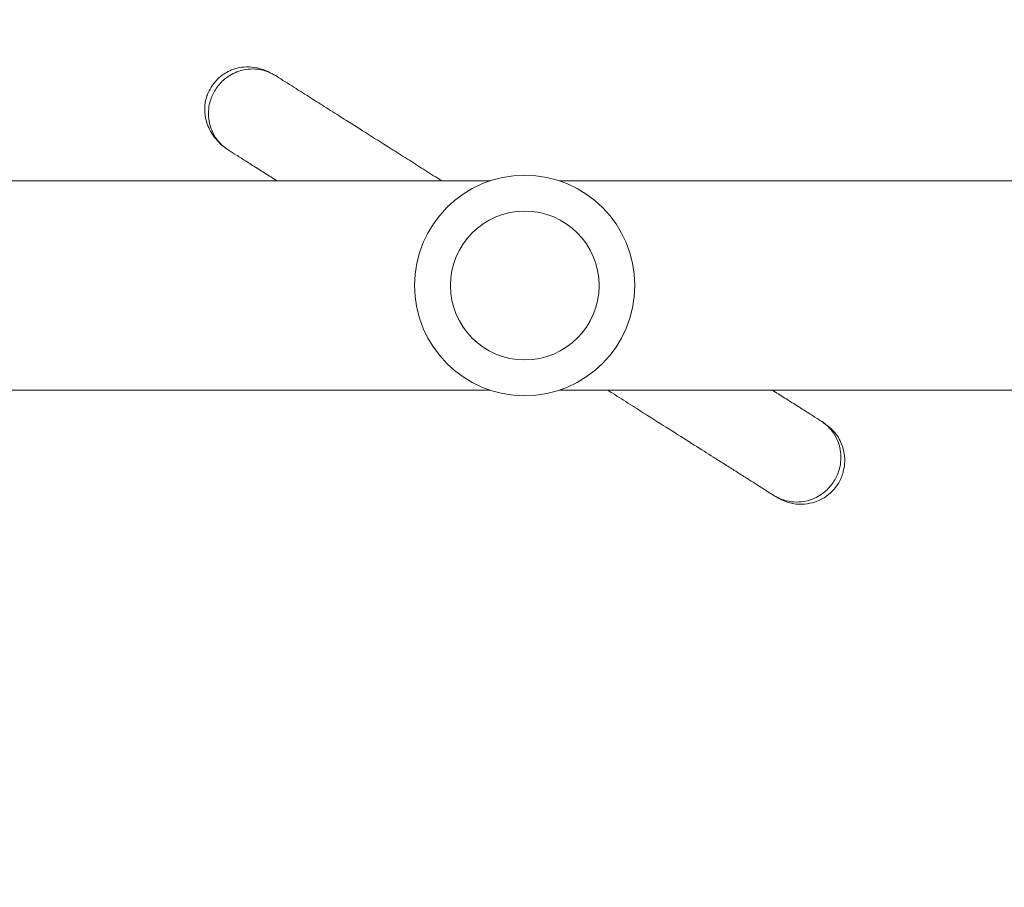
# Model space of a CAD drawing. Units: millimetres. Extents: x -95 to 919, y 529 to 1484.
# Drawn here: x 586 to 604, y 946 to 962 of the extents above; entities that cross this region are included whole.
import ezdxf

# ---------------------------------------------------------------- set-up
doc = ezdxf.new("R2010")
doc.units = ezdxf.units.MM
doc.header["$LTSCALE"] = 50
doc.header["$PDSIZE"] = -1
doc.layers.add('FORMAT', color=7, linetype='Continuous')
doc.dimstyles.new('ISO-25', dxfattribs={"dimtxt": 2.5, "dimasz": 2.5, "dimexe": 1.25, "dimexo": 0.625, "dimtad": 1, "dimtxsty": 'Standard', "dimcen": 2.5, "dimadec": 0, "dimazin": 0, "dimtfac": 1, "dimtmove": 0, "dimatfit": 3, "dimfxl": 1, "dimarcsym": 0})

# ---------------------------------------------------------------- blocks, each defined once
blk = doc.blocks.new('*D8')
at = {"color": 0, "lineweight": -2, "transparency": 16777216}
for p, q in [((181.668, 850.355), (181.668, 1320.485)), ((821.668, 850.355), (821.668, 1320.485)), ((199.448, 1315.485), (803.888, 1315.485)), ((803.888, 1315.485), (199.448, 1315.485))]:
    blk.add_line(p, q, dxfattribs=at)
at = {"color": 0, "transparency": 16777216}
for points in [[(199.448, 1318.448), (199.448, 1312.521), (181.668, 1315.485)], [(803.888, 1312.521), (803.888, 1318.448), (821.668, 1315.485)]]:
    blk.add_solid(points, dxfattribs=at)
at = {"layer": 'Defpoints', "color": 0, "transparency": 16777216}
for p in [(821.668, 1315.485), (181.668, 845.355), (821.668, 845.355)]:
    blk.add_point(p, dxfattribs=at)
at = {"color": 0, "transparency": 16777216, "insert": (501.668, 1333.688), "char_height": 21.1667, "attachment_point": 5}
blk.add_mtext('640', dxfattribs=at)
blk = doc.blocks.new('*D9')
at = {"color": 0, "lineweight": -2, "transparency": 16777216}
for p, q in [((506.668, 1161.968), (899.528, 1161.968)), ((894.528, 1144.188), (894.528, 863.559)), ((894.528, 546.523), (894.528, 827.152)), ((506.668, 528.743), (899.528, 528.743))]:
    blk.add_line(p, q, dxfattribs=at)
at = {"color": 0, "transparency": 16777216}
for points in [[(897.491, 1144.188), (891.565, 1144.188), (894.528, 1161.968)], [(891.565, 546.523), (897.491, 546.523), (894.528, 528.743)]]:
    blk.add_solid(points, dxfattribs=at)
at = {"layer": 'Defpoints', "color": 0, "transparency": 16777216}
for p in [(501.668, 1161.968), (501.668, 528.743), (894.528, 528.743)]:
    blk.add_point(p, dxfattribs=at)
at = {"color": 0, "transparency": 16777216, "insert": (894.528, 845.355), "char_height": 21.1667, "attachment_point": 5}
blk.add_mtext('633', dxfattribs=at)
blk = doc.blocks.new('*D11')
at = {"color": 0, "lineweight": -2, "transparency": 16777216}
for p, q in [((381.228, 794.931), (381.228, 1076.056)), ((621.668, 945.9), (621.668, 1076.056)), ((399.008, 1071.056), (603.888, 1071.056))]:
    blk.add_line(p, q, dxfattribs=at)
at = {"color": 0, "transparency": 16777216}
for points in [[(399.008, 1074.019), (399.008, 1068.093), (381.228, 1071.056)], [(603.888, 1074.019), (603.888, 1068.093), (621.668, 1071.056)]]:
    blk.add_solid(points, dxfattribs=at)
at = {"layer": 'Defpoints', "color": 0, "transparency": 16777216}
for p in [(621.668, 1071.056), (621.668, 940.9), (381.228, 789.931)]:
    blk.add_point(p, dxfattribs=at)
at = {"color": 0, "transparency": 16777216, "insert": (501.448, 1089.259), "char_height": 21.1667, "attachment_point": 5}
blk.add_mtext('240', dxfattribs=at)
blk = doc.blocks.new('WD1462-2Dd')
at = {"layer": 'FORMAT', "color": 7, "linetype": 'Continuous', "lineweight": 18}
for p, q in [((595.043, 959.043), (556.292, 959.043)), ((607.768, 959.043), (596.292, 959.043)), ((556.292, 955.243), (595.043, 955.243)), ((596.292, 955.243), (607.768, 955.243))]:
    blk.add_line(p, q, dxfattribs=at)
for radius in [2, 1.35]:
    blk.add_circle((595.668, 957.143), radius, dxfattribs=at)
for points, knots in [([(591.141, 960.955), (591.068, 960.994), (590.931, 961.069), (590.72, 961.114), (590.536, 961.111), (590.384, 961.076), (590.259, 961.019), (590.134, 960.934), (590.023, 960.823), (589.941, 960.693), (589.89, 960.57), (589.859, 960.443), (589.853, 960.273), (589.898, 960.055), (590.006, 959.858), (590.145, 959.703), (590.238, 959.637), (590.285, 959.603)], [0, 0, 0, 0, 0.101351, 0.190721, 0.266393, 0.327797, 0.375613, 0.414454, 0.479796, 0.534807, 0.569477, 0.618911, 0.685732, 0.771812, 0.877141, 0.936755, 1, 1, 1, 1]), ([(594.162, 959.043), (594.125, 959.066), (593.99, 959.152), (593.756, 959.3), (593.461, 959.487), (593.112, 959.708), (592.73, 959.949), (592.348, 960.191), (592.078, 960.362), (591.888, 960.482), (591.743, 960.574), (591.586, 960.673), (591.422, 960.777), (591.259, 960.88), (591.183, 960.928), (591.141, 960.955)], [0, 0, 0, 0, 0.0266794, 0.0972557, 0.1693261, 0.2428049, 0.3577103, 0.4633719, 0.5595063, 0.6044193, 0.6550885, 0.7178158, 0.7943373, 0.8874266, 1, 1, 1, 1]), ([(590.285, 959.603), (590.331, 959.574), (590.417, 959.52), (590.609, 959.398), (590.822, 959.263), (591.009, 959.145), (591.132, 959.067), (591.17, 959.043)], [0, 0, 0, 0, 0.277367, 0.518321, 0.729215, 0.916839, 1, 1, 1, 1]), ([(597.174, 955.243), (597.203, 955.225), (597.34, 955.138), (597.582, 954.985), (597.947, 954.753), (598.341, 954.505), (598.744, 954.249), (599.052, 954.054), (599.291, 953.903), (599.486, 953.78), (599.665, 953.666), (599.826, 953.565), (599.966, 953.476), (600.096, 953.393), (600.159, 953.354), (600.193, 953.332)], [0, 0, 0, 0, 0.0211502, 0.0990937, 0.1765031, 0.2889323, 0.3929846, 0.4915647, 0.5473972, 0.6118901, 0.6864522, 0.7503915, 0.8227963, 0.9056245, 1, 1, 1, 1]), ([(601.048, 954.684), (601.002, 954.714), (600.916, 954.768), (600.723, 954.89), (600.51, 955.025), (600.324, 955.143), (600.202, 955.22), (600.166, 955.243)], [0, 0, 0, 0, 0.285598, 0.528548, 0.737536, 0.921228, 1, 1, 1, 1]), ([(600.245, 953.299), (600.322, 953.26), (600.467, 953.186), (600.693, 953.164), (600.88, 953.192), (601.055, 953.256), (601.195, 953.35), (601.312, 953.473), (601.407, 953.619), (601.468, 953.795), (601.485, 954.004), (601.449, 954.22), (601.333, 954.465), (601.182, 954.586), (601.1, 954.651)], [0, 0, 0, 0, 0.102253, 0.191249, 0.265848, 0.326643, 0.413164, 0.466385, 0.525422, 0.619638, 0.687599, 0.773291, 0.877953, 1, 1, 1, 1]), ([(601.1, 954.651), (601.095, 954.655), (601.083, 954.663), (601.06, 954.677), (601.048, 954.684)], [0, 0, 0, 0, 0.496053, 1, 1, 1, 1]), ([(600.193, 953.332), (600.204, 953.325), (600.227, 953.311), (600.239, 953.303), (600.245, 953.299)], [0, 0, 0, 0, 0.503947, 1, 1, 1, 1])]:
    blk.add_open_spline(points, degree=3, knots=knots, dxfattribs=at)
at = {"layer": 'FORMAT', "color": 8, "linetype": 'Continuous', "lineweight": 18}
for points, knots in [([(590.285, 959.603), (590.233, 959.642), (590.131, 959.718), (590.02, 959.873), (589.952, 960.038), (589.915, 960.246), (589.94, 960.476), (590.043, 960.703), (590.204, 960.893), (590.401, 961.015), (590.605, 961.07), (590.784, 961.079), (590.971, 961.045), (591.084, 960.985), (591.141, 960.955)], [0, 0, 0, 0, 0.079102, 0.156047, 0.228424, 0.295428, 0.40968, 0.5, 0.59032, 0.704572, 0.771576, 0.843953, 0.920898, 1, 1, 1, 1]), ([(601.048, 954.684), (601.1, 954.645), (601.203, 954.569), (601.314, 954.414), (601.383, 954.249), (601.419, 954.041), (601.394, 953.811), (601.291, 953.584), (601.13, 953.394), (600.933, 953.272), (600.729, 953.217), (600.55, 953.208), (600.363, 953.242), (600.25, 953.302), (600.193, 953.332)], [0, 0, 0, 0, 0.079102, 0.156046, 0.228423, 0.295428, 0.409679, 0.5, 0.590321, 0.704572, 0.771577, 0.843954, 0.920898, 1, 1, 1, 1])]:
    blk.add_open_spline(points, degree=3, knots=knots, dxfattribs=at)

msp = doc.modelspace()

# ---------------------------------------------------------------- block references
msp.add_blockref('WD1462-2Dd', (0, 0))

# ---------------------------------------------------------------- dimensions: what is measured, and where the dimension line sits
for base, p1, p2, picture, middle in [((821.668, 1315.485), (181.668, 845.355), (821.668, 845.355), '*D8', (501.668, 1333.688)), ((621.668, 1071.056), (381.228, 789.931), (621.668, 940.9), '*D11', (501.448, 1089.259))]:
    dim = msp.add_linear_dim(base=base, p1=p1, p2=p2, dimstyle='ISO-25', override={"dimtxt": 21.166667, "dimasz": 17.78, "dimexe": 5, "dimexo": 5, "dimgap": 7.62, "dimtih": 1, "dimtoh": 1, "dimdec": 0, "dimlfac": 1, "dimzin": 1, "dimadec": 2, "dimtdec": 0, "dimtzin": 1})
    dim.commit()
    dim.dimension.update_dxf_attribs({"geometry": picture, "text_midpoint": middle})
dim = msp.add_linear_dim(base=(894.528, 528.743), p1=(501.668, 1161.968), p2=(501.668, 528.743), angle=90, dimstyle='ISO-25', override={"dimtxt": 21.166667, "dimasz": 17.78, "dimexe": 5, "dimexo": 5, "dimgap": 7.62, "dimtih": 1, "dimtoh": 1, "dimdec": 0, "dimlfac": 1, "dimzin": 1, "dimadec": 2, "dimtdec": 0, "dimtzin": 1})
dim.commit()
dim.dimension.update_dxf_attribs({"geometry": '*D9', "text_midpoint": (894.528, 845.355)})

doc.saveas('drawing.dxf')
